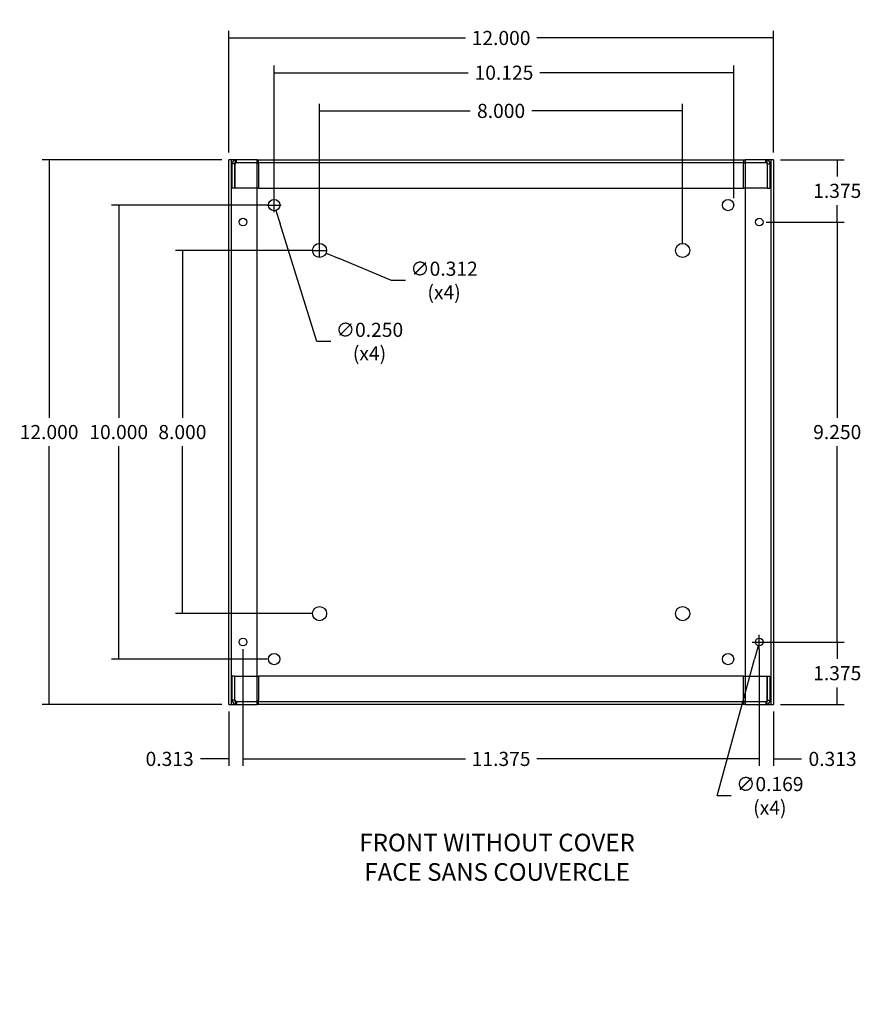
# Model space of a CAD drawing. Units: inches. Extents: x 1 to 48.7, y -1.1 to 37.2.
# Drawn here: x 29.5 to 48, y -1.1 to 20.6 of the extents above; entities that cross this region are included whole.
import ezdxf
from ezdxf import colors
from ezdxf.entities.mleader import LeaderData, LeaderLine
from ezdxf.lldxf.tags import DXFTag
from ezdxf.math import Vec2, Vec3

# ---------------------------------------------------------------- set-up
doc = ezdxf.new("R2010")
doc.units = ezdxf.units.IN
doc.header["$LTSCALE"] = 2
doc.header["$MEASUREMENT"] = 0
doc.styles.add('SEACAD_Arial', font='txt')
tags = doc.linetypes.add('CACHE2', pattern=[0.375, 0.25, -0.125]).pattern_tags.tags
tags[6:7] = [DXFTag(74, 4), DXFTag(75, 0), DXFTag(340, '0'), DXFTag(46, 0.0), DXFTag(50, 0.0), DXFTag(44, 0.0), DXFTag(45, 0.0)]
tags[4:5] = [DXFTag(74, 4), DXFTag(75, 0), DXFTag(340, '0'), DXFTag(46, 0.0), DXFTag(50, 0.0), DXFTag(44, 0.0), DXFTag(45, 0.0)]
doc.dimstyles.new('ANSI_BEL_H', dxfattribs={"dimtxt": 0.311111, "dimasz": 0.311111, "dimexe": 0.155556, "dimexo": 0.155556, "dimgap": 0.155556, "dimtad": 0, "dimtih": 1, "dimtoh": 1, "dimdec": 3, "dimzin": 0, "dimdsep": 46, "dimtxsty": 'SEACAD_Arial', "dimblk1": '_SE_FILLED', "dimblk2": '_SE_FILLED', "dimsah": 1, "dimcen": 0.155556, "dimadec": 0, "dimazin": 0, "dimtfac": 1, "dimtdec": 3, "dimtofl": 0, "dimtmove": 0, "dimatfit": 3, "dimfxl": 1, "dimtolj": 1, "dimtzin": 0, "dimarcsym": 0})

# ---------------------------------------------------------------- blocks, each defined once
blk = doc.blocks.new('_SE_FILLED')
at = {"color": 0}
blk.add_line((0, 0), (-1, 0), dxfattribs=at)
blk.add_solid([(0, 0), (-1, -0.1665), (-1, 0.1665), (0, 0)], dxfattribs=at)
blk = doc.blocks.new('*D14')
at = {"color": 0, "linetype": 'Continuous', "lineweight": -2, "transparency": 16777216}
for p, q in [((34.08, 17.63), (34.08, 20.311)), ((46.08, 17.63), (46.08, 20.311)), ((34.391, 20.155), (39.294, 20.155)), ((45.769, 20.155), (40.866, 20.155))]:
    blk.add_line(p, q, dxfattribs=at)
at = {"layer": 'Defpoints', "color": 0, "linetype": 'Continuous', "transparency": 16777216}
for p in [(46.08, 20.155), (34.08, 17.474), (46.08, 17.474)]:
    blk.add_point(p, dxfattribs=at)
at = {"color": 0, "linetype": 'Continuous', "lineweight": -2, "transparency": 16777216, "xscale": 0.3111111111, "yscale": 0.3111111111, "zscale": 0.3111111111, "rotation": 180}
blk.add_blockref('_SE_FILLED', (34.08, 20.155), dxfattribs=at)
at = {"color": 0, "linetype": 'Continuous', "lineweight": -2, "transparency": 16777216, "xscale": 0.3111111111, "yscale": 0.3111111111, "zscale": 0.3111111111}
blk.add_blockref('_SE_FILLED', (46.08, 20.155), dxfattribs=at)
at = {"color": 0, "linetype": 'Continuous', "transparency": 16777216, "insert": (40.08, 20.155), "char_height": 0.31111, "attachment_point": 5, "style": 'SEACAD_Arial'}
blk.add_mtext('\\A1;\\A1;12.000', dxfattribs=at)
blk = doc.blocks.new('*D15')
at = {"color": 0, "linetype": 'Continuous', "lineweight": -2, "transparency": 16777216}
for p, q in [((33.925, 17.474), (29.965, 17.474)), ((30.121, 17.163), (30.121, 11.789)), ((30.121, 5.785), (30.121, 11.16)), ((33.925, 5.474), (29.965, 5.474))]:
    blk.add_line(p, q, dxfattribs=at)
at = {"layer": 'Defpoints', "color": 0, "linetype": 'Continuous', "transparency": 16777216}
for p in [(30.121, 17.474), (34.08, 17.474), (34.08, 5.474)]:
    blk.add_point(p, dxfattribs=at)
at = {"color": 0, "linetype": 'Continuous', "lineweight": -2, "transparency": 16777216, "xscale": 0.3111111111, "yscale": 0.3111111111, "zscale": 0.3111111111}
for p, rotation in [((30.121, 17.474), 90), ((30.121, 5.474), 270)]:
    blk.add_blockref('_SE_FILLED', p, dxfattribs=dict(at, rotation=rotation))
at = {"color": 0, "linetype": 'Continuous', "transparency": 16777216, "insert": (30.121, 11.474), "char_height": 0.31111, "attachment_point": 5, "style": 'SEACAD_Arial'}
blk.add_mtext('\\A1;\\A1;12.000', dxfattribs=at)
blk = doc.blocks.new('*D16')
at = {"color": 0, "linetype": 'Continuous', "lineweight": -2, "transparency": 16777216}
for p, q in [((35.08, 16.63), (35.08, 19.547)), ((45.205, 16.63), (45.205, 19.547)), ((35.391, 19.391), (39.355, 19.391)), ((44.894, 19.391), (40.93, 19.391))]:
    blk.add_line(p, q, dxfattribs=at)
at = {"layer": 'Defpoints', "color": 0, "linetype": 'Continuous', "transparency": 16777216}
for p in [(45.205, 19.391), (35.08, 16.474), (45.205, 16.474)]:
    blk.add_point(p, dxfattribs=at)
at = {"color": 0, "linetype": 'Continuous', "lineweight": -2, "transparency": 16777216, "xscale": 0.3111111111, "yscale": 0.3111111111, "zscale": 0.3111111111, "rotation": 180}
blk.add_blockref('_SE_FILLED', (35.08, 19.391), dxfattribs=at)
at = {"color": 0, "linetype": 'Continuous', "lineweight": -2, "transparency": 16777216, "xscale": 0.3111111111, "yscale": 0.3111111111, "zscale": 0.3111111111}
blk.add_blockref('_SE_FILLED', (45.205, 19.391), dxfattribs=at)
at = {"color": 0, "linetype": 'Continuous', "transparency": 16777216, "insert": (40.143, 19.391), "char_height": 0.31111, "attachment_point": 5, "style": 'SEACAD_Arial'}
blk.add_mtext('\\A1;\\A1;10.125', dxfattribs=at)
blk = doc.blocks.new('*D17')
at = {"color": 0, "linetype": 'Continuous', "lineweight": -2, "transparency": 16777216}
for p, q in [((36.08, 15.63), (36.08, 18.705)), ((44.08, 15.63), (44.08, 18.705)), ((36.391, 18.549), (39.4, 18.549)), ((43.769, 18.549), (40.76, 18.549))]:
    blk.add_line(p, q, dxfattribs=at)
at = {"layer": 'Defpoints', "color": 0, "linetype": 'Continuous', "transparency": 16777216}
for p in [(44.08, 18.549), (36.08, 15.474), (44.08, 15.474)]:
    blk.add_point(p, dxfattribs=at)
at = {"color": 0, "linetype": 'Continuous', "lineweight": -2, "transparency": 16777216, "xscale": 0.3111111111, "yscale": 0.3111111111, "zscale": 0.3111111111, "rotation": 180}
blk.add_blockref('_SE_FILLED', (36.08, 18.549), dxfattribs=at)
at = {"color": 0, "linetype": 'Continuous', "lineweight": -2, "transparency": 16777216, "xscale": 0.3111111111, "yscale": 0.3111111111, "zscale": 0.3111111111}
blk.add_blockref('_SE_FILLED', (44.08, 18.549), dxfattribs=at)
at = {"color": 0, "linetype": 'Continuous', "transparency": 16777216, "insert": (40.08, 18.549), "char_height": 0.31111, "attachment_point": 5, "style": 'SEACAD_Arial'}
blk.add_mtext('\\A1;\\A1;8.000', dxfattribs=at)
blk = doc.blocks.new('*D18')
at = {"color": 0, "linetype": 'Continuous', "lineweight": -2, "transparency": 16777216}
for p, q in [((34.925, 16.474), (31.499, 16.474)), ((31.655, 16.163), (31.655, 11.789)), ((31.655, 6.785), (31.655, 11.16)), ((34.925, 6.474), (31.499, 6.474))]:
    blk.add_line(p, q, dxfattribs=at)
at = {"layer": 'Defpoints', "color": 0, "linetype": 'Continuous', "transparency": 16777216}
for p in [(35.08, 16.474), (31.655, 6.474), (35.08, 6.474)]:
    blk.add_point(p, dxfattribs=at)
at = {"color": 0, "linetype": 'Continuous', "lineweight": -2, "transparency": 16777216, "xscale": 0.3111111111, "yscale": 0.3111111111, "zscale": 0.3111111111}
for p, rotation in [((31.655, 16.474), 90), ((31.655, 6.474), 270)]:
    blk.add_blockref('_SE_FILLED', p, dxfattribs=dict(at, rotation=rotation))
at = {"color": 0, "linetype": 'Continuous', "transparency": 16777216, "insert": (31.655, 11.474), "char_height": 0.31111, "attachment_point": 5, "style": 'SEACAD_Arial'}
blk.add_mtext('\\A1;\\A1;10.000', dxfattribs=at)
blk = doc.blocks.new('*D19')
at = {"color": 0, "linetype": 'Continuous', "lineweight": -2, "transparency": 16777216}
for p, q in [((35.925, 15.474), (32.903, 15.474)), ((33.058, 15.163), (33.058, 11.789)), ((33.058, 7.785), (33.058, 11.16)), ((35.925, 7.474), (32.903, 7.474))]:
    blk.add_line(p, q, dxfattribs=at)
at = {"layer": 'Defpoints', "color": 0, "linetype": 'Continuous', "transparency": 16777216}
for p in [(36.08, 15.474), (33.058, 7.474), (36.08, 7.474)]:
    blk.add_point(p, dxfattribs=at)
at = {"color": 0, "linetype": 'Continuous', "lineweight": -2, "transparency": 16777216, "xscale": 0.3111111111, "yscale": 0.3111111111, "zscale": 0.3111111111}
for p, rotation in [((33.058, 15.474), 90), ((33.058, 7.474), 270)]:
    blk.add_blockref('_SE_FILLED', p, dxfattribs=dict(at, rotation=rotation))
at = {"color": 0, "linetype": 'Continuous', "transparency": 16777216, "insert": (33.058, 11.474), "char_height": 0.31111, "attachment_point": 5, "style": 'SEACAD_Arial'}
blk.add_mtext('\\A1;\\A1;8.000', dxfattribs=at)
blk = doc.blocks.new('*D20')
at = {"color": 0, "linetype": 'Continuous', "lineweight": -2, "transparency": 16777216}
for p, q in [((45.923, 6.849), (47.642, 6.849)), ((47.486, 6.538), (47.486, 6.476)), ((47.486, 5.785), (47.486, 5.847)), ((46.236, 5.474), (47.642, 5.474))]:
    blk.add_line(p, q, dxfattribs=at)
at = {"layer": 'Defpoints', "color": 0, "linetype": 'Continuous', "transparency": 16777216}
for p in [(45.768, 6.849), (46.08, 5.474), (47.486, 5.474)]:
    blk.add_point(p, dxfattribs=at)
at = {"color": 0, "linetype": 'Continuous', "lineweight": -2, "transparency": 16777216, "xscale": 0.3111111111, "yscale": 0.3111111111, "zscale": 0.3111111111}
for p, rotation in [((47.486, 6.849), 90), ((47.486, 5.474), 270)]:
    blk.add_blockref('_SE_FILLED', p, dxfattribs=dict(at, rotation=rotation))
at = {"color": 0, "linetype": 'Continuous', "transparency": 16777216, "insert": (47.486, 6.162), "char_height": 0.31111, "attachment_point": 5, "style": 'SEACAD_Arial'}
blk.add_mtext('\\A1;\\A1;1.375', dxfattribs=at)
blk = doc.blocks.new('*D21')
at = {"color": 0, "linetype": 'Continuous', "lineweight": -2, "transparency": 16777216}
for p, q in [((45.923, 16.099), (47.642, 16.099)), ((47.486, 15.788), (47.486, 11.789)), ((47.486, 7.16), (47.486, 11.16)), ((45.923, 6.849), (47.642, 6.849))]:
    blk.add_line(p, q, dxfattribs=at)
at = {"layer": 'Defpoints', "color": 0, "linetype": 'Continuous', "transparency": 16777216}
for p in [(45.768, 16.099), (47.486, 16.099), (45.768, 6.849)]:
    blk.add_point(p, dxfattribs=at)
at = {"color": 0, "linetype": 'Continuous', "lineweight": -2, "transparency": 16777216, "xscale": 0.3111111111, "yscale": 0.3111111111, "zscale": 0.3111111111}
for p, rotation in [((47.486, 16.099), 90), ((47.486, 6.849), 270)]:
    blk.add_blockref('_SE_FILLED', p, dxfattribs=dict(at, rotation=rotation))
at = {"color": 0, "linetype": 'Continuous', "transparency": 16777216, "insert": (47.486, 11.474), "char_height": 0.31111, "attachment_point": 5, "style": 'SEACAD_Arial'}
blk.add_mtext('\\A1;\\A1;9.250', dxfattribs=at)
blk = doc.blocks.new('*D22')
at = {"color": 0, "linetype": 'Continuous', "lineweight": -2, "transparency": 16777216}
for p, q in [((45.768, 6.694), (45.768, 4.119)), ((46.08, 5.319), (46.08, 4.119)), ((45.456, 4.274), (45.145, 4.274)), ((46.391, 4.274), (46.702, 4.274))]:
    blk.add_line(p, q, dxfattribs=at)
at = {"layer": 'Defpoints', "color": 0, "linetype": 'Continuous', "transparency": 16777216}
for p in [(45.768, 6.849), (46.08, 5.474), (46.08, 4.274)]:
    blk.add_point(p, dxfattribs=at)
at = {"color": 0, "linetype": 'Continuous', "lineweight": -2, "transparency": 16777216, "xscale": 0.3111111111, "yscale": 0.3111111111, "zscale": 0.3111111111}
blk.add_blockref('_SE_FILLED', (45.768, 4.274), dxfattribs=at)
at = {"color": 0, "linetype": 'Continuous', "lineweight": -2, "transparency": 16777216, "xscale": 0.3111111111, "yscale": 0.3111111111, "zscale": 0.3111111111, "rotation": 180}
blk.add_blockref('_SE_FILLED', (46.08, 4.274), dxfattribs=at)
at = {"color": 0, "linetype": 'Continuous', "transparency": 16777216, "insert": (47.383, 4.274), "char_height": 0.31111, "attachment_point": 5, "style": 'SEACAD_Arial'}
blk.add_mtext('\\A1;\\A1;0.313', dxfattribs=at)
blk = doc.blocks.new('*D23')
at = {"color": 0, "linetype": 'Continuous', "lineweight": -2, "transparency": 16777216}
for p, q in [((34.393, 6.694), (34.393, 4.119)), ((45.768, 6.694), (45.768, 4.119)), ((34.704, 4.274), (39.292, 4.274)), ((45.456, 4.274), (40.868, 4.274))]:
    blk.add_line(p, q, dxfattribs=at)
at = {"layer": 'Defpoints', "color": 0, "linetype": 'Continuous', "transparency": 16777216}
for p in [(34.393, 6.849), (45.768, 6.849), (34.393, 4.274)]:
    blk.add_point(p, dxfattribs=at)
at = {"color": 0, "linetype": 'Continuous', "lineweight": -2, "transparency": 16777216, "xscale": 0.3111111111, "yscale": 0.3111111111, "zscale": 0.3111111111, "rotation": 180}
blk.add_blockref('_SE_FILLED', (34.393, 4.274), dxfattribs=at)
at = {"color": 0, "linetype": 'Continuous', "lineweight": -2, "transparency": 16777216, "xscale": 0.3111111111, "yscale": 0.3111111111, "zscale": 0.3111111111}
blk.add_blockref('_SE_FILLED', (45.768, 4.274), dxfattribs=at)
at = {"color": 0, "linetype": 'Continuous', "transparency": 16777216, "insert": (40.08, 4.274), "char_height": 0.31111, "attachment_point": 5, "style": 'SEACAD_Arial'}
blk.add_mtext('\\A1;\\A1;11.375', dxfattribs=at)
blk = doc.blocks.new('*D24')
at = {"color": 0, "linetype": 'Continuous', "lineweight": -2, "transparency": 16777216}
for p, q in [((34.393, 6.694), (34.393, 4.119)), ((34.08, 5.319), (34.08, 4.119)), ((33.769, 4.274), (33.458, 4.274)), ((34.704, 4.274), (35.015, 4.274))]:
    blk.add_line(p, q, dxfattribs=at)
at = {"layer": 'Defpoints', "color": 0, "linetype": 'Continuous', "transparency": 16777216}
for p in [(34.393, 6.849), (34.08, 5.474), (34.08, 4.274)]:
    blk.add_point(p, dxfattribs=at)
at = {"color": 0, "linetype": 'Continuous', "lineweight": -2, "transparency": 16777216, "xscale": 0.3111111111, "yscale": 0.3111111111, "zscale": 0.3111111111}
blk.add_blockref('_SE_FILLED', (34.08, 4.274), dxfattribs=at)
at = {"color": 0, "linetype": 'Continuous', "lineweight": -2, "transparency": 16777216, "xscale": 0.3111111111, "yscale": 0.3111111111, "zscale": 0.3111111111, "rotation": 180}
blk.add_blockref('_SE_FILLED', (34.393, 4.274), dxfattribs=at)
at = {"color": 0, "linetype": 'Continuous', "transparency": 16777216, "insert": (32.777, 4.274), "char_height": 0.31111, "attachment_point": 5, "style": 'SEACAD_Arial'}
blk.add_mtext('\\A1;\\A1;0.313', dxfattribs=at)
blk = doc.blocks.new('*D25')
at = {"color": 0, "linetype": 'Continuous', "lineweight": -2, "transparency": 16777216}
for p, q in [((45.768, 6.694), (45.768, 7.005)), ((45.612, 6.849), (45.923, 6.849)), ((44.84, 3.46), (45.663, 6.468)), ((45.151, 3.46), (44.84, 3.46))]:
    blk.add_line(p, q, dxfattribs=at)
at = {"layer": 'Defpoints', "color": 0, "linetype": 'Continuous', "transparency": 16777216}
for p in [(45.745, 6.768), (45.79, 6.931)]:
    blk.add_point(p, dxfattribs=at)
at = {"color": 0, "linetype": 'Continuous', "lineweight": -2, "transparency": 16777216, "xscale": 0.3111111111, "yscale": 0.3111111111, "zscale": 0.3111111111, "rotation": 74.6959887523366}
blk.add_blockref('_SE_FILLED', (45.745, 6.768), dxfattribs=at)
at = {"color": 0, "linetype": 'Continuous', "transparency": 16777216, "insert": (46.001, 3.46), "char_height": 0.31111, "attachment_point": 5, "style": 'SEACAD_Arial'}
blk.add_mtext('\\A1;\\A1;∅0.169\\P(x4)', dxfattribs=at)
blk = doc.blocks.new('*D26')
at = {"color": 0, "linetype": 'Continuous', "lineweight": -2, "transparency": 16777216}
for p, q in [((35.08, 16.319), (35.08, 16.63)), ((34.925, 16.474), (35.236, 16.474)), ((36.02, 13.467), (35.21, 16.058)), ((36.331, 13.467), (36.02, 13.467))]:
    blk.add_line(p, q, dxfattribs=at)
at = {"layer": 'Defpoints', "color": 0, "linetype": 'Continuous', "transparency": 16777216}
for p in [(35.043, 16.594), (35.117, 16.355)]:
    blk.add_point(p, dxfattribs=at)
at = {"color": 0, "linetype": 'Continuous', "lineweight": -2, "transparency": 16777216, "xscale": 0.3111111111, "yscale": 0.3111111111, "zscale": 0.3111111111, "rotation": 107.3501942814667}
blk.add_blockref('_SE_FILLED', (35.117, 16.355), dxfattribs=at)
at = {"color": 0, "linetype": 'Continuous', "transparency": 16777216, "insert": (37.18, 13.467), "char_height": 0.31111, "attachment_point": 5, "style": 'SEACAD_Arial'}
blk.add_mtext('\\A1;\\A1;∅0.250\\P(x4)', dxfattribs=at)
blk = doc.blocks.new('*D27')
at = {"color": 0, "linetype": 'Continuous', "lineweight": -2, "transparency": 16777216}
for p, q in [((36.08, 15.319), (36.08, 15.63)), ((35.925, 15.474), (36.236, 15.474)), ((37.664, 14.813), (36.511, 15.294)), ((37.975, 14.813), (37.664, 14.813))]:
    blk.add_line(p, q, dxfattribs=at)
at = {"layer": 'Defpoints', "color": 0, "linetype": 'Continuous', "transparency": 16777216}
for p in [(35.936, 15.534), (36.224, 15.414)]:
    blk.add_point(p, dxfattribs=at)
at = {"color": 0, "linetype": 'Continuous', "lineweight": -2, "transparency": 16777216, "xscale": 0.3111111111, "yscale": 0.3111111111, "zscale": 0.3111111111, "rotation": 157.3235072732483}
blk.add_blockref('_SE_FILLED', (36.224, 15.414), dxfattribs=at)
at = {"color": 0, "linetype": 'Continuous', "transparency": 16777216, "insert": (38.823, 14.813), "char_height": 0.31111, "attachment_point": 5, "style": 'SEACAD_Arial'}
blk.add_mtext('\\A1;\\A1;∅0.312\\P(x4)', dxfattribs=at)
blk = doc.blocks.new('*D29')
at = {"color": 0, "linetype": 'Continuous', "lineweight": -2, "transparency": 16777216}
for p, q in [((46.236, 17.474), (47.642, 17.474)), ((47.486, 17.163), (47.486, 17.101)), ((47.486, 16.41), (47.486, 16.472)), ((45.923, 16.099), (47.642, 16.099))]:
    blk.add_line(p, q, dxfattribs=at)
at = {"layer": 'Defpoints', "color": 0, "linetype": 'Continuous', "transparency": 16777216}
for p in [(46.08, 17.474), (47.486, 17.474), (45.768, 16.099)]:
    blk.add_point(p, dxfattribs=at)
at = {"color": 0, "linetype": 'Continuous', "lineweight": -2, "transparency": 16777216, "xscale": 0.3111111111, "yscale": 0.3111111111, "zscale": 0.3111111111}
for p, rotation in [((47.486, 17.474), 90), ((47.486, 16.099), 270)]:
    blk.add_blockref('_SE_FILLED', p, dxfattribs=dict(at, rotation=rotation))
at = {"color": 0, "linetype": 'Continuous', "transparency": 16777216, "insert": (47.486, 16.787), "char_height": 0.31111, "attachment_point": 5, "style": 'SEACAD_Arial'}
blk.add_mtext('\\A1;\\A1;1.375', dxfattribs=at)

msp = doc.modelspace()

# ---------------------------------------------------------------- linework, layer by layer
at = {"color": 7, "linetype": 'Continuous'}
for p, q in [((34.0801, 5.4743), (34.0801, 17.4743)), ((34.1721, 17.4743), (34.0801, 17.4743)), ((34.7051, 17.4743), (34.1721, 17.4743)), ((34.7051, 5.4743), (34.7051, 17.4743)), ((34.7051, 17.4743), (34.7367, 17.4743)), ((34.7051, 17.4143), (34.7367, 17.4143)), ((34.7367, 17.4743), (45.4235, 17.4743)), ((34.7367, 17.3823), (34.7367, 17.4743)), ((34.7367, 17.3823), (34.7367, 16.8493)), ((45.4235, 17.4743), (45.4551, 17.4743)), ((45.4235, 17.4743), (45.4235, 17.3823)), ((45.4235, 17.4143), (45.4551, 17.4143)), ((45.4235, 16.8493), (45.4235, 17.3823)), ((45.9881, 17.4743), (45.4551, 17.4743)), ((45.4551, 17.4743), (45.4551, 5.4743)), ((46.0801, 17.4743), (45.9881, 17.4743)), ((46.0801, 17.4743), (46.0801, 5.4743)), ((34.7367, 16.8493), (34.7051, 16.8493)), ((34.7367, 16.8493), (45.4235, 16.8493)), ((45.4551, 16.8493), (45.4235, 16.8493)), ((34.7051, 6.0993), (34.7367, 6.0993)), ((34.7367, 6.0993), (34.7367, 5.5663)), ((45.4235, 6.0993), (34.7367, 6.0993)), ((45.4235, 6.0993), (45.4551, 6.0993)), ((45.4235, 5.5663), (45.4235, 6.0993)), ((34.0801, 5.4743), (34.1721, 5.4743)), ((34.1721, 5.4743), (34.7051, 5.4743)), ((34.7367, 5.5343), (34.7051, 5.5343)), ((34.7367, 5.4743), (34.7051, 5.4743)), ((34.7367, 5.4743), (34.7367, 5.5663)), ((45.4235, 5.4743), (34.7367, 5.4743)), ((45.4235, 5.5663), (45.4235, 5.4743)), ((45.4551, 5.5343), (45.4235, 5.5343)), ((45.4551, 5.4743), (45.4235, 5.4743)), ((45.4551, 5.4743), (45.9881, 5.4743)), ((45.9881, 5.4743), (46.0801, 5.4743))]:
    msp.add_line(p, q, dxfattribs=at)
at = {"color": 7, "linetype": 'CACHE2'}
for p, q in [((34.1401, 5.4743), (34.1401, 17.4743)), ((34.2157, 17.3823), (34.1557, 17.3823)), ((34.1557, 16.8493), (34.1557, 17.3823)), ((34.2157, 16.8493), (34.2157, 17.3823)), ((34.2158, 17.3823), (34.2158, 16.8493)), ((34.2477, 17.4143), (34.2477, 17.4743)), ((34.2477, 17.4143), (34.7051, 17.4143)), ((34.7367, 17.4143), (45.4235, 17.4143)), ((45.4551, 17.4143), (45.9125, 17.4143)), ((45.9125, 17.4143), (45.9125, 17.4743)), ((45.9444, 17.3823), (45.9444, 16.8493)), ((45.9445, 17.3823), (45.9445, 16.8493)), ((45.9445, 17.3823), (46.0045, 17.3823)), ((46.0045, 17.3823), (46.0045, 16.8493)), ((46.0201, 17.4743), (46.0201, 5.4743)), ((34.2157, 16.8493), (34.1557, 16.8493)), ((34.7051, 16.8493), (34.2158, 16.8493)), ((45.9444, 16.8493), (45.4551, 16.8493)), ((45.9445, 16.8493), (46.0045, 16.8493)), ((34.2157, 6.0993), (34.1557, 6.0993)), ((34.1557, 5.5663), (34.1557, 6.0993)), ((34.2157, 5.5663), (34.2157, 6.0993)), ((34.2158, 6.0993), (34.7051, 6.0993)), ((34.2158, 5.5663), (34.2158, 6.0993)), ((45.4551, 6.0993), (45.9444, 6.0993)), ((45.9444, 5.5663), (45.9444, 6.0993)), ((45.9445, 6.0993), (46.0045, 6.0993)), ((45.9445, 6.0993), (45.9445, 5.5663)), ((46.0045, 6.0993), (46.0045, 5.5663)), ((34.2157, 5.5663), (34.1557, 5.5663)), ((34.2477, 5.5343), (34.2477, 5.4743)), ((34.7051, 5.5343), (34.2477, 5.5343)), ((45.4235, 5.5343), (34.7367, 5.5343)), ((45.9125, 5.5343), (45.4551, 5.5343)), ((45.9125, 5.5343), (45.9125, 5.4743)), ((45.9445, 5.5663), (46.0045, 5.5663))]:
    msp.add_line(p, q, dxfattribs=at)
at = {"color": 7, "linetype": 'Continuous'}
for centre, radius in [((35.0801, 16.4743), 0.125), ((45.0801, 16.4743), 0.125), ((34.3926, 16.0993), 0.0845), ((45.7676, 16.0993), 0.0845), ((36.0801, 15.4743), 0.156), ((44.0801, 15.4743), 0.156), ((36.0801, 7.4743), 0.156), ((44.0801, 7.4743), 0.156), ((34.3926, 6.8493), 0.0845), ((45.7676, 6.8493), 0.0845), ((35.0801, 6.4743), 0.125), ((45.0801, 6.4743), 0.125)]:
    msp.add_circle(centre, radius, dxfattribs=at)
at = {"color": 7, "linetype": 'CACHE2'}
for centre, radius, start, end in [((34.2477, 17.3823), 0.092, 90, 180), ((34.2477, 17.3823), 0.032, 90, 180), ((45.9125, 17.3823), 0.092, 0, 90), ((45.9125, 17.3823), 0.032, 0, 90), ((34.2477, 5.5663), 0.092, 180, 270), ((34.2477, 5.5663), 0.032, 180, 270), ((45.9125, 5.5663), 0.092, 270, 0), ((45.9125, 5.5663), 0.032, 270, 360)]:
    msp.add_arc(centre, radius, start, end, dxfattribs=at)
for points in [[(34.2158, 17.3823), (34.2185, 17.3943), (34.2211, 17.4064), (34.2265, 17.4286), (34.2291, 17.4388), (34.2344, 17.4559), (34.2371, 17.4627), (34.2424, 17.4719), (34.2451, 17.4743), (34.2477, 17.4743)], [(45.9125, 17.4743), (45.9151, 17.4743), (45.9178, 17.4719), (45.9231, 17.4627), (45.9258, 17.4559), (45.9311, 17.4388), (45.9337, 17.4286), (45.939, 17.4064), (45.9417, 17.3943), (45.9444, 17.3823)], [(34.2477, 5.4743), (34.2451, 5.4743), (34.2424, 5.4767), (34.2371, 5.4859), (34.2344, 5.4927), (34.2291, 5.5098), (34.2265, 5.52), (34.2211, 5.5422), (34.2185, 5.5543), (34.2158, 5.5663)], [(45.9444, 5.5663), (45.9417, 5.5543), (45.939, 5.5422), (45.9337, 5.52), (45.9311, 5.5098), (45.9258, 5.4927), (45.9231, 5.4859), (45.9178, 5.4767), (45.9151, 5.4743), (45.9125, 5.4743)]]:
    msp.add_open_spline(points, degree=3, knots=[0, 0, 0, 0, 0.25, 0.25, 0.5, 0.5, 0.75, 0.75, 1, 1, 1, 1], dxfattribs=at)

# ---------------------------------------------------------------- dimensions: what is measured, and where the dimension line sits
at = {"color": 7, "linetype": 'Continuous'}
for base, p1, p2, angle, picture, middle, dimtype in [((46.0801, 20.1553), (34.0801, 17.4743), (46.0801, 17.4743), 0, '*D14', (40.0801, 20.1553), 161), ((45.2051, 19.3913), (35.0801, 16.4743), (45.2051, 16.4743), 0, '*D16', (40.1426, 19.3913), 161), ((44.0801, 18.5491), (36.0801, 15.4743), (44.0801, 15.4743), 0, '*D17', (40.0801, 18.5491), 161), ((30.1208, 17.4743), (34.0801, 5.4743), (34.0801, 17.4743), 90, '*D15', (30.1208, 11.4743), 161), ((47.4863, 17.4743), (45.7676, 16.0993), (46.0801, 17.4743), 90, '*D29', (47.4863, 16.7868), 160), ((31.6545, 6.4743), (35.0801, 16.4743), (35.0801, 6.4743), 270, '*D18', (31.6545, 11.4743), 161), ((47.4863, 16.0993), (45.7676, 6.8493), (45.7676, 16.0993), 90, '*D21', (47.4863, 11.4743), 161), ((33.0581, 7.4743), (36.0801, 15.4743), (36.0801, 7.4743), 270, '*D19', (33.0581, 11.4743), 161), ((47.4863, 5.4743), (45.7676, 6.8493), (46.0801, 5.4743), 90, '*D20', (47.4863, 6.1618), 160)]:
    dim = msp.add_linear_dim(base=base, p1=p1, p2=p2, angle=angle, text='\\A1;<>', dimstyle='ANSI_BEL_H', dxfattribs=at)
    dim.commit()
    dim.dimension.update_dxf_attribs({"geometry": picture, "text_midpoint": middle, "dimtype": dimtype})
for p1, p2, picture, middle in [((35.0428, 16.5936), (35.1174, 16.355), '*D26', (37.1799, 13.4671)), ((35.9362, 15.5344), (36.224, 15.4142), '*D27', (38.8228, 14.8127)), ((45.7899, 6.9308), (45.7453, 6.7678), '*D25', (46.0013, 3.4601))]:
    dim = msp.add_diameter_dim_2p(p1=p1, p2=p2, text='\\A1;<>\\P(x4)', dimstyle='ANSI_BEL_H', dxfattribs=at)
    dim.commit()
    dim.dimension.update_dxf_attribs({"geometry": picture, "text_midpoint": middle, "dimtype": 163})
for base, p1, p2, picture, middle in [((34.0800913834, 4.2742825393), (34.3925913834, 6.8492931481), (34.0800913834, 5.4742931481), '*D24', (32.7773931872, 4.2742825393)), ((34.3926, 4.2743), (45.7676, 6.8493), (34.3926, 6.8493), '*D23', (40.0801, 4.2743)), ((46.0800913834, 4.2742825393), (45.7675913834, 6.8492931481), (46.0800913834, 5.4742931481), '*D22', (47.3827895796, 4.2742825393))]:
    dim = msp.add_linear_dim(base=base, p1=p1, p2=p2, text='\\A1;<>', dimstyle='ANSI_BEL_H', dxfattribs=at)
    dim.commit()
    dim.dimension.update_dxf_attribs({"geometry": picture, "text_midpoint": middle, "dimtype": 160})

# ---------------------------------------------------------------- leaders
ml = msp.add_multileader_mtext('Standard', dxfattribs=at)
ml.set_content('\\pxsm0.9;{\\fArial|c0|p34;\\W1.;QUARTER TURN LATCH /\\PQUART DE TOUR (x1)\\P}', color=7)
ml.set_leader_properties(linetype='ByLayer')
ml.build(insert=Vec2(0, 0))
ml.multileader.update_dxf_attribs({"text_right_attachment_type": 6, "dogleg_length": 0.4667, "arrow_head_size": 0.3111})
ctx = ml.context
ctx.base_point, ctx.char_height, ctx.arrow_head_size, ctx.landing_gap_size = Vec3(42.6293, 23.3247), 0.311111, 0.3111, 0.1089
ctx.right_attachment = 6
notes = []
notes.append((ctx, [(0, (1, 1, 0), (42.1438, 23.1207), (1, 0), 0.4667, [(0, [(44.8049, 28.3088)], 0, [])])]))
ctx.mtext.insert = Vec3(42.7193, 23.3247)
ml = msp.add_multileader_mtext('Standard', dxfattribs=at)
ml.set_content('\\pxsm0.9;{\\fArial|c0|p34;\\W1.;FRONT WITHOUT COVER\\PFACE SANS COUVERCLE\\P}', color=7)
ml.set_leader_properties(linetype='ByLayer')
ml.build(insert=Vec2(0, 0))
ml.multileader.update_dxf_attribs({"dogleg_length": 0, "arrow_head_size": 0.3889})
ctx = ml.context
ctx.base_point, ctx.char_height, ctx.arrow_head_size, ctx.landing_gap_size = Vec3(39.902, 2.6257), 0.388889, 0.3889, 0.1361
ctx.mtext.insert, ctx.mtext.alignment = Vec3(39.992, 2.6257), 2
for ctx, leaders in notes:
    for number, flags, end, landing, length, lines in leaders:
        leader = LeaderData()
        leader.index, (leader.has_last_leader_line, leader.has_dogleg_vector, leader.attachment_direction) = number, flags
        leader.last_leader_point, leader.dogleg_vector, leader.dogleg_length = Vec3(end), Vec3(landing), length
        for number, points, colour, breaks in lines:
            line = LeaderLine()
            line.index, line.vertices, line.color, line.breaks = number, Vec3.list(points), colors.encode_raw_color(colour), breaks
            leader.lines.append(line)
        ctx.leaders.append(leader)

doc.saveas('drawing.dxf')
